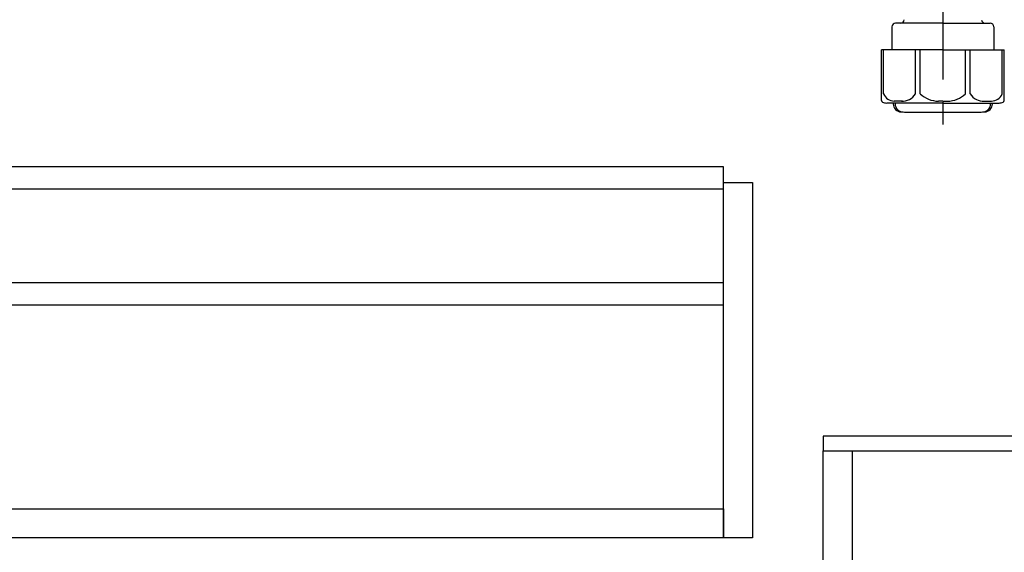
# Model space of a CAD drawing. Extents: x 84007 to 110129, y 210 to 8610.
# Drawn here: x 108482 to 109025, y 2291 to 2585 of the extents above; entities that cross this region are included whole.
import ezdxf

# ---------------------------------------------------------------- set-up
doc = ezdxf.new("R2010")
doc.units = 0
doc.header["$LTSCALE"] = 50
doc.header["$MEASUREMENT"] = 0
doc.linetypes.add('CENTER', pattern=[2, 1.25, -0.25, 0.25, -0.25])
doc.layers.add('122-扉', color=6, linetype='CONTINUOUS')
doc.layers.add('150-機器', color=8, linetype='CONTINUOUS')

msp = doc.modelspace()

# ---------------------------------------------------------------- linework, layer by layer
at = {"layer": '122-扉', "color": 253, "linetype": 'Continuous'}
for points in [[(108446.55, 2492.09), (108870.05, 2492.09), (108870.05, 2504.09), (108446.55, 2504.09)], [(108870.05, 2495.49), (108886.05, 2495.49), (108886.05, 2299.49), (108870.05, 2299.49)], [(108446.55, 2428.09), (108870.05, 2428.09), (108870.05, 2440.09), (108446.55, 2440.09)], [(108870.05, 2299.49), (108446.55, 2299.49), (108446.55, 2315.49), (108870.05, 2315.49)]]:
    msp.add_lwpolyline(points, close=True, dxfattribs=at)
at = {"layer": '122-扉', "color": 253}
for points in [[(108925.05, 2355.49), (108925.05, 2347.49), (109045.05, 2347.49), (109045.05, 2355.49)], [(108925.05, 2347.49), (108941.05, 2347.49), (108941.05, 2167.49), (108925.05, 2167.49)]]:
    msp.add_lwpolyline(points, close=True, dxfattribs=at)
at = {"layer": '150-機器', "color": 13, "linetype": 'CENTER'}
msp.add_line((108991.05, 2714.85), (108991.05, 2527.49), dxfattribs=at)
at = {"layer": '150-機器'}
for p, q in [((108962.95, 2581.35), (108962.95, 2568.64)), ((108991.05, 2583.35), (108964.95, 2583.35)), ((108991.05, 2583.35), (109017.15, 2583.35)), ((109019.15, 2581.35), (109019.15, 2568.64)), ((108991.05, 2568.64), (108957.25, 2568.64)), ((108957.25, 2540.77), (108957.25, 2568.64)), ((108991.05, 2568.64), (109024.85, 2568.64)), ((109024.85, 2540.77), (109024.85, 2568.64)), ((108991.05, 2539.34), (108960.05, 2539.34)), ((108963.7, 2539.34), (108963.7, 2538.93)), ((108964.7, 2539.34), (108964.7, 2538.9)), ((108991.05, 2539.34), (109022.05, 2539.34)), ((109017.4, 2539.34), (109017.4, 2538.9)), ((109018.4, 2539.34), (109018.4, 2538.93)), ((108982.05, 2534.25), (109000.05, 2534.25))]:
    msp.add_line(p, q, dxfattribs=at)
at = {"layer": '150-機器', "color": 13, "ltscale": 0.1}
for p, q in [((108958.33, 2544.34), (108958.33, 2568.64)), ((108975.97, 2544.34), (108975.97, 2568.64)), ((108978.58, 2544.34), (108978.58, 2568.64)), ((109003.52, 2544.34), (109003.52, 2568.64)), ((109006.13, 2544.34), (109006.13, 2568.64)), ((109023.77, 2544.34), (109023.77, 2568.64)), ((108968.68, 2540.34), (108964.15, 2540.34)), ((108991.05, 2540.34), (108988.55, 2540.34)), ((108991.05, 2540.34), (108993.55, 2540.34)), ((109013.42, 2540.34), (109017.95, 2540.34))]:
    msp.add_line(p, q, dxfattribs=at)
at = {"layer": '150-機器'}
for centre, radius, start, end in [((108964.95, 2581.35), 2, 90, 180), ((108967.73, 2585.35), 2, 270, 359.0418), ((109014.36, 2585.35), 2, 185.6763, 270), ((109017.15, 2581.35), 2, 0, 90), ((108958.25, 2540.77), 1, 180, 243.2563), ((108960.05, 2544.34), 5, 243.2563, 270), ((108968.2, 2538.93), 4.5, 180, 268.5748), ((108969.2, 2538.9), 4.5, 180, 268.6777), ((109012.9, 2538.9), 4.5, 271.3223, 0), ((109013.9, 2538.93), 4.5, 271.4252, 0), ((109022.05, 2544.34), 5, 270, 296.7437), ((109023.85, 2540.77), 1, 296.7437, 360), ((108982.05, 3095.61), 561.35, 268.5748, 270), ((109000.05, 3095.61), 561.35, 270, 271.4252)]:
    msp.add_arc(centre, radius, start, end, dxfattribs=at)
at = {"layer": '150-機器', "color": 13, "ltscale": 0.1}
for centre, radius, start, end in [((108964.61, 2547.25), 6.92, 204.8352, 266.1563), ((108968.41, 2549.47), 9.13, 268.3376, 325.848), ((108989.03, 2555.97), 15.64, 228.0486, 268.2381), ((108993.07, 2555.97), 15.64, 271.7619, 311.9514), ((109013.68, 2549.47), 9.13, 214.152, 271.6624), ((109017.48, 2547.25), 6.92, 273.8437, 335.1648)]:
    msp.add_arc(centre, radius, start, end, dxfattribs=at)

doc.saveas('drawing.dxf')
